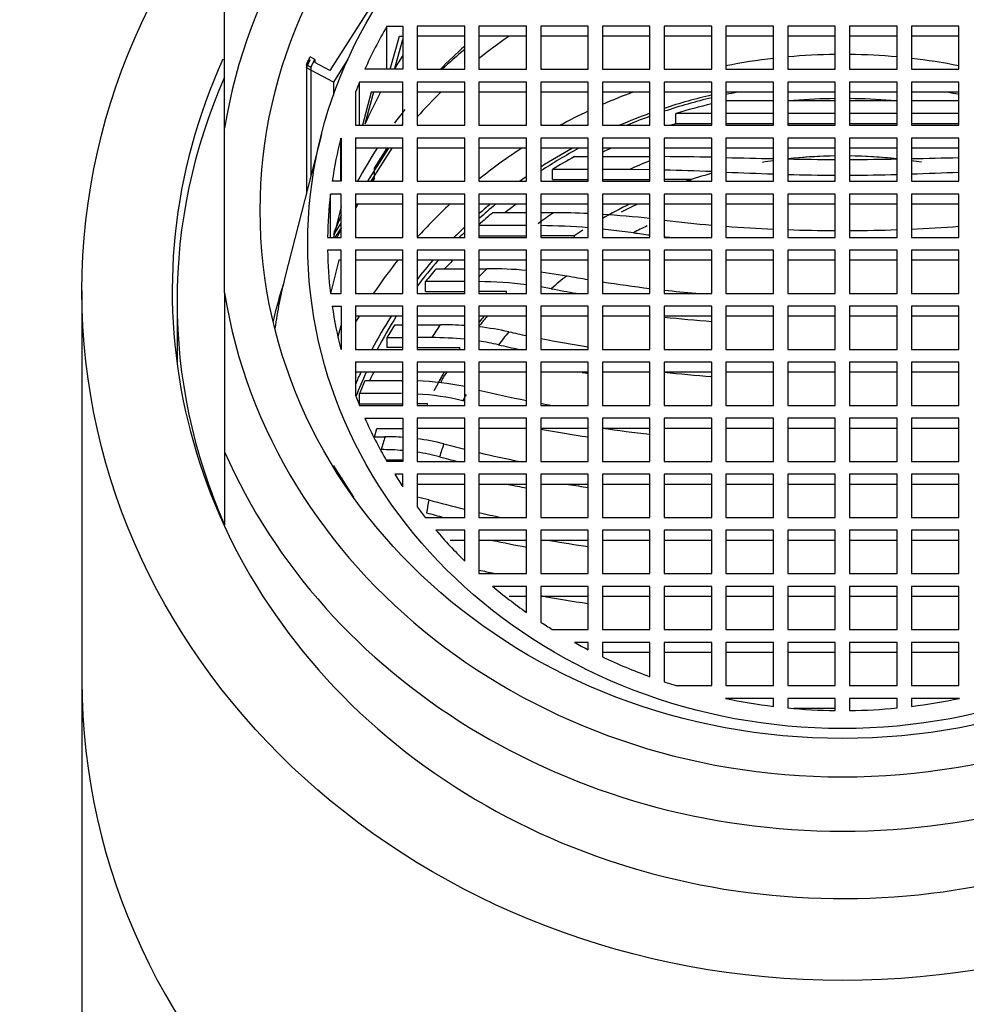
# Model space of a CAD drawing. Units: millimetres. Extents: x 0 to 1598, y 0 to 1632.
# Drawn here: x 785 to 805, y 1550 to 1571 of the extents above; entities that cross this region are included whole.
import ezdxf
from ezdxf import colors
from ezdxf.entities.mleader import LeaderData, LeaderLine
from ezdxf.math import Vec2, Vec3

# ---------------------------------------------------------------- set-up
doc = ezdxf.new("R2010")
doc.units = ezdxf.units.MM
doc.layers.add('DV2_Défaut', color=7, linetype='Continuous')
doc.layers.add('Défaut', color=7, linetype='Continuous')

# ---------------------------------------------------------------- blocks, each defined once
blk = doc.blocks.new('_DOT')
at = {"color": 0}
blk.add_line((0, 0), (-1, 0), dxfattribs=at)
at = {"color": 0, "const_width": 0.333}
blk.add_lwpolyline([(-0.1665, 0, 1), (0.1665, 0, 1)], format="xyb", close=True, dxfattribs=at)
blk = doc.blocks.new('SE1')
at = {"layer": 'DV2_Défaut', "color": 7, "linetype": 'Continuous'}
for p, q in [((792.79, 1571.723), (791.492, 1569.684)), ((789.274, 1568.465), (789.274, 1571.111)), ((792.69, 1569.707), (792.69, 1570.613)), ((792.69, 1570.613), (793.027, 1570.613)), ((793.027, 1570.613), (793.027, 1569.707)), ((794.327, 1570.613), (793.327, 1570.613)), ((793.327, 1570.613), (793.327, 1569.707)), ((794.327, 1569.707), (794.327, 1570.613)), ((795.627, 1570.613), (794.627, 1570.613)), ((794.627, 1570.613), (794.627, 1569.707)), ((795.627, 1569.707), (795.627, 1570.613)), ((796.927, 1570.613), (795.927, 1570.613)), ((795.927, 1570.613), (795.927, 1569.707)), ((796.927, 1569.707), (796.927, 1570.613)), ((798.224, 1570.613), (797.224, 1570.613)), ((797.224, 1570.613), (797.224, 1569.707)), ((798.224, 1569.707), (798.224, 1570.613)), ((799.524, 1570.613), (798.524, 1570.613)), ((798.524, 1570.613), (798.524, 1569.707)), ((799.524, 1569.707), (799.524, 1570.613)), ((800.824, 1570.613), (799.824, 1570.613)), ((799.824, 1570.613), (799.824, 1569.707)), ((800.824, 1569.707), (800.824, 1570.613)), ((802.124, 1570.613), (801.124, 1570.613)), ((801.124, 1570.613), (801.124, 1569.707)), ((802.124, 1569.707), (802.124, 1570.613)), ((803.424, 1570.613), (802.424, 1570.613)), ((802.424, 1570.613), (802.424, 1569.707)), ((803.424, 1569.707), (803.424, 1570.613)), ((804.724, 1570.613), (803.724, 1570.613)), ((803.724, 1570.613), (803.724, 1569.707)), ((804.724, 1569.707), (804.724, 1570.613)), ((792.759, 1569.707), (792.956, 1570.402)), ((792.854, 1569.733), (793.027, 1570.335)), ((792.956, 1570.402), (793.027, 1570.402)), ((794.327, 1570.402), (793.327, 1570.402)), ((795.627, 1570.402), (794.627, 1570.402)), ((796.927, 1570.402), (795.927, 1570.402)), ((798.224, 1570.402), (797.224, 1570.402)), ((799.524, 1570.402), (798.524, 1570.402)), ((800.824, 1570.402), (799.824, 1570.402)), ((802.124, 1570.402), (801.124, 1570.402)), ((803.424, 1570.402), (802.424, 1570.402)), ((804.724, 1570.402), (803.724, 1570.402)), ((791.172, 1569.915), (791.075, 1569.966)), ((791.172, 1569.915), (791.172, 1569.851)), ((791.87, 1569.916), (791.565, 1569.437)), ((791.093, 1569.747), (790.995, 1569.799)), ((790.995, 1569.799), (790.995, 1567.089)), ((791.565, 1569.437), (790.995, 1569.735)), ((790.995, 1569.735), (790.995, 1567.089)), ((791.093, 1569.747), (791.093, 1567.471)), ((791.492, 1569.684), (791.172, 1569.851)), ((793.027, 1569.707), (792.226, 1569.707)), ((793.327, 1569.707), (794.327, 1569.707)), ((794.627, 1569.707), (795.627, 1569.707)), ((795.927, 1569.707), (796.927, 1569.707)), ((797.224, 1569.707), (798.224, 1569.707)), ((798.524, 1569.707), (799.524, 1569.707)), ((799.824, 1569.707), (800.824, 1569.707)), ((801.124, 1569.707), (802.124, 1569.707)), ((802.424, 1569.707), (803.424, 1569.707)), ((803.724, 1569.707), (804.724, 1569.707)), ((791.565, 1569.437), (791.565, 1569.16)), ((792.111, 1568.529), (792.111, 1569.435)), ((793.027, 1569.435), (792.111, 1569.435)), ((793.027, 1568.529), (793.027, 1569.435)), ((794.327, 1569.435), (793.327, 1569.435)), ((793.327, 1569.435), (793.327, 1568.529)), ((794.327, 1568.529), (794.327, 1569.435)), ((795.627, 1569.435), (794.627, 1569.435)), ((794.627, 1569.435), (794.627, 1568.529)), ((795.627, 1568.529), (795.627, 1569.435)), ((796.927, 1569.435), (795.927, 1569.435)), ((795.927, 1569.435), (795.927, 1568.529)), ((796.927, 1568.529), (796.927, 1569.435)), ((798.224, 1569.435), (797.224, 1569.435)), ((797.224, 1569.435), (797.224, 1568.529)), ((798.224, 1568.529), (798.224, 1569.435)), ((799.524, 1569.435), (798.524, 1569.435)), ((798.524, 1569.435), (798.524, 1568.529)), ((799.524, 1568.529), (799.524, 1569.435)), ((800.824, 1569.435), (799.824, 1569.435)), ((799.824, 1569.435), (799.824, 1568.529)), ((800.824, 1568.529), (800.824, 1569.435)), ((802.124, 1569.435), (801.124, 1569.435)), ((801.124, 1569.435), (801.124, 1568.529)), ((802.124, 1568.529), (802.124, 1569.435)), ((803.424, 1569.435), (802.424, 1569.435)), ((802.424, 1569.435), (802.424, 1568.529)), ((803.424, 1568.529), (803.424, 1569.435)), ((804.724, 1569.435), (803.724, 1569.435)), ((803.724, 1569.435), (803.724, 1568.529)), ((804.724, 1568.529), (804.724, 1569.435)), ((792.027, 1569.222), (792.027, 1568.529)), ((792.361, 1569.224), (792.176, 1568.529)), ((792.406, 1569.224), (792.226, 1568.555)), ((793.027, 1569.224), (792.361, 1569.224)), ((794.327, 1569.224), (793.327, 1569.224)), ((795.627, 1569.224), (794.627, 1569.224)), ((796.927, 1569.224), (795.927, 1569.224)), ((798.224, 1569.224), (797.224, 1569.224)), ((799.524, 1569.224), (798.524, 1569.224)), ((800.824, 1569.224), (799.824, 1569.224)), ((799.824, 1569.047), (800.824, 1569.047)), ((802.124, 1569.224), (801.124, 1569.224)), ((801.124, 1569.047), (802.124, 1569.047)), ((803.424, 1569.224), (802.424, 1569.224)), ((802.424, 1569.047), (803.424, 1569.047)), ((804.724, 1569.224), (803.724, 1569.224)), ((803.724, 1569.047), (804.724, 1569.047)), ((799.524, 1568.775), (798.772, 1568.775)), ((798.772, 1568.564), (798.772, 1568.775)), ((800.824, 1568.775), (799.824, 1568.775)), ((802.124, 1568.775), (801.124, 1568.775)), ((803.424, 1568.775), (802.424, 1568.775)), ((804.724, 1568.775), (803.724, 1568.775)), ((789.274, 1565.004), (789.274, 1568.465)), ((792.027, 1568.529), (793.027, 1568.529)), ((793.006, 1568.529), (793.027, 1568.562)), ((793.327, 1568.529), (794.327, 1568.529)), ((794.627, 1568.529), (795.627, 1568.529)), ((795.927, 1568.529), (796.927, 1568.529)), ((797.224, 1568.529), (798.224, 1568.529)), ((798.524, 1568.529), (799.524, 1568.529)), ((798.772, 1568.564), (799.524, 1568.564)), ((799.824, 1568.564), (800.824, 1568.564)), ((799.824, 1568.529), (800.824, 1568.529)), ((801.124, 1568.564), (802.124, 1568.564)), ((801.124, 1568.529), (802.124, 1568.529)), ((802.424, 1568.564), (803.424, 1568.564)), ((802.424, 1568.529), (803.424, 1568.529)), ((803.724, 1568.564), (804.724, 1568.564)), ((803.724, 1568.529), (804.724, 1568.529)), ((791.314, 1568.338), (790.545, 1565.33)), ((791.722, 1567.351), (791.722, 1568.257)), ((791.722, 1568.257), (791.727, 1568.257)), ((791.727, 1568.257), (791.727, 1567.351)), ((793.027, 1568.257), (792.027, 1568.257)), ((792.027, 1568.257), (792.027, 1567.351)), ((793.027, 1567.351), (793.027, 1568.257)), ((793.327, 1568.257), (793.327, 1567.351)), ((794.327, 1568.257), (793.327, 1568.257)), ((794.327, 1567.351), (794.327, 1568.257)), ((794.627, 1568.257), (794.627, 1567.351)), ((795.627, 1568.257), (794.627, 1568.257)), ((795.627, 1567.351), (795.627, 1568.257)), ((795.927, 1568.257), (795.927, 1567.351)), ((796.927, 1568.257), (795.927, 1568.257)), ((796.927, 1567.351), (796.927, 1568.257)), ((797.224, 1568.257), (797.224, 1567.351)), ((798.224, 1568.257), (797.224, 1568.257)), ((798.224, 1567.351), (798.224, 1568.257)), ((798.524, 1568.257), (798.524, 1567.351)), ((799.524, 1568.257), (798.524, 1568.257)), ((799.524, 1567.351), (799.524, 1568.257)), ((799.824, 1568.257), (799.824, 1567.351)), ((800.824, 1568.257), (799.824, 1568.257)), ((800.824, 1567.351), (800.824, 1568.257)), ((801.124, 1568.257), (801.124, 1567.351)), ((802.124, 1568.257), (801.124, 1568.257)), ((802.124, 1567.351), (802.124, 1568.257)), ((803.424, 1568.257), (802.424, 1568.257)), ((802.424, 1568.257), (802.424, 1567.351)), ((803.424, 1567.351), (803.424, 1568.257)), ((804.724, 1568.257), (803.724, 1568.257)), ((803.724, 1568.257), (803.724, 1567.351)), ((804.724, 1567.351), (804.724, 1568.257)), ((793.027, 1568.046), (792.027, 1568.046)), ((792.289, 1567.351), (792.732, 1568.046)), ((792.792, 1568.046), (792.349, 1567.351)), ((792.432, 1567.628), (792.698, 1568.046)), ((794.327, 1568.046), (793.327, 1568.046)), ((795.627, 1568.046), (794.627, 1568.046)), ((796.927, 1568.046), (795.927, 1568.046)), ((798.224, 1568.046), (797.224, 1568.046)), ((799.524, 1568.046), (798.524, 1568.046)), ((800.824, 1568.046), (799.824, 1568.046)), ((802.124, 1568.046), (801.124, 1568.046)), ((803.424, 1568.046), (802.424, 1568.046)), ((804.724, 1568.046), (803.724, 1568.046)), ((796.638, 1567.869), (796.927, 1567.869)), ((797.224, 1567.869), (798.224, 1567.869)), ((792.432, 1567.417), (792.432, 1567.628)), ((796.927, 1567.597), (796.173, 1567.597)), ((796.173, 1567.386), (796.173, 1567.597)), ((797.792, 1567.597), (797.224, 1567.597)), ((798.224, 1567.593), (797.792, 1567.597)), ((792.432, 1567.417), (792.39, 1567.351)), ((796.173, 1567.386), (796.927, 1567.386)), ((797.224, 1567.386), (798.224, 1567.386)), ((799.087, 1567.386), (798.524, 1567.386)), ((799.087, 1567.352), (799.087, 1567.386)), ((791.727, 1567.351), (791.538, 1567.351)), ((792.027, 1567.351), (793.027, 1567.351)), ((793.327, 1567.351), (794.327, 1567.351)), ((794.627, 1567.351), (795.627, 1567.351)), ((795.927, 1567.351), (796.927, 1567.351)), ((797.224, 1567.351), (798.224, 1567.351)), ((798.524, 1567.351), (799.524, 1567.351)), ((799.824, 1567.351), (800.824, 1567.351)), ((801.124, 1567.351), (802.124, 1567.351)), ((802.424, 1567.351), (803.424, 1567.351)), ((803.724, 1567.351), (804.724, 1567.351)), ((791.502, 1566.172), (791.502, 1567.079)), ((791.727, 1567.079), (791.502, 1567.079)), ((791.727, 1566.172), (791.727, 1567.079)), ((793.027, 1567.079), (792.027, 1567.079)), ((792.027, 1567.079), (792.027, 1566.172)), ((793.027, 1566.172), (793.027, 1567.079)), ((794.327, 1567.079), (793.327, 1567.079)), ((793.327, 1567.079), (793.327, 1566.172)), ((794.327, 1566.172), (794.327, 1567.079)), ((795.627, 1567.079), (794.627, 1567.079)), ((794.627, 1567.079), (794.627, 1566.172)), ((795.627, 1566.172), (795.627, 1567.079)), ((796.927, 1567.079), (795.927, 1567.079)), ((795.927, 1567.079), (795.927, 1566.172)), ((796.927, 1566.172), (796.927, 1567.079)), ((798.224, 1567.079), (797.224, 1567.079)), ((797.224, 1567.079), (797.224, 1566.172)), ((798.224, 1566.172), (798.224, 1567.079)), ((799.524, 1567.079), (798.524, 1567.079)), ((798.524, 1567.079), (798.524, 1566.172)), ((799.524, 1566.172), (799.524, 1567.079)), ((800.824, 1567.079), (799.824, 1567.079)), ((799.824, 1567.079), (799.824, 1566.172)), ((800.824, 1566.172), (800.824, 1567.079)), ((802.124, 1567.079), (801.124, 1567.079)), ((801.124, 1567.079), (801.124, 1566.172)), ((802.124, 1566.172), (802.124, 1567.079)), ((803.424, 1567.079), (802.424, 1567.079)), ((802.424, 1567.079), (802.424, 1566.172)), ((803.424, 1566.172), (803.424, 1567.079)), ((804.724, 1567.079), (803.724, 1567.079)), ((803.724, 1567.079), (803.724, 1566.172)), ((804.724, 1566.172), (804.724, 1567.079)), ((791.727, 1566.824), (791.564, 1566.172)), ((792.082, 1566.867), (792.027, 1566.781)), ((793.027, 1566.867), (792.027, 1566.867)), ((792.041, 1566.867), (792.027, 1566.845)), ((794.327, 1566.867), (793.327, 1566.867)), ((795.627, 1566.867), (794.627, 1566.867)), ((796.927, 1566.867), (795.927, 1566.867)), ((798.224, 1566.867), (797.224, 1566.867)), ((799.524, 1566.867), (798.524, 1566.867)), ((800.824, 1566.867), (799.824, 1566.867)), ((802.124, 1566.867), (801.124, 1566.867)), ((803.424, 1566.867), (802.424, 1566.867)), ((804.724, 1566.867), (803.724, 1566.867)), ((794.917, 1566.691), (795.627, 1566.691)), ((795.927, 1566.691), (796.192, 1566.691)), ((791.58, 1566.238), (791.727, 1566.469)), ((791.727, 1566.374), (791.598, 1566.172)), ((795.627, 1566.419), (794.627, 1566.419)), ((797.876, 1566.269), (797.224, 1566.346)), ((791.442, 1566.172), (791.727, 1566.172)), ((792.027, 1566.172), (793.027, 1566.172)), ((793.327, 1566.172), (794.327, 1566.172)), ((794.627, 1566.207), (795.627, 1566.207)), ((794.627, 1566.172), (795.627, 1566.172)), ((796.64, 1566.207), (795.927, 1566.207)), ((795.927, 1566.172), (796.927, 1566.172)), ((796.64, 1566.173), (796.64, 1566.207)), ((797.224, 1566.172), (798.224, 1566.172)), ((798.524, 1566.172), (799.524, 1566.172)), ((799.824, 1566.172), (800.824, 1566.172)), ((801.124, 1566.172), (802.124, 1566.172)), ((802.424, 1566.172), (803.424, 1566.172)), ((803.724, 1566.172), (804.724, 1566.172)), ((791.727, 1565.901), (791.442, 1565.901)), ((791.727, 1564.994), (791.727, 1565.901)), ((793.027, 1565.901), (792.027, 1565.901)), ((792.027, 1565.901), (792.027, 1564.994)), ((793.027, 1564.994), (793.027, 1565.901)), ((794.327, 1565.901), (793.327, 1565.901)), ((793.327, 1565.901), (793.327, 1564.994)), ((794.327, 1564.994), (794.327, 1565.901)), ((795.627, 1565.901), (794.627, 1565.901)), ((794.627, 1565.901), (794.627, 1564.994)), ((795.627, 1564.994), (795.627, 1565.901)), ((796.927, 1565.901), (795.927, 1565.901)), ((795.927, 1565.901), (795.927, 1564.994)), ((796.927, 1564.994), (796.927, 1565.901)), ((798.224, 1565.901), (797.224, 1565.901)), ((797.224, 1565.901), (797.224, 1564.994)), ((798.224, 1564.994), (798.224, 1565.901)), ((799.524, 1565.901), (798.524, 1565.901)), ((798.524, 1565.901), (798.524, 1564.994)), ((799.524, 1564.994), (799.524, 1565.901)), ((800.824, 1565.901), (799.824, 1565.901)), ((799.824, 1565.901), (799.824, 1564.994)), ((800.824, 1564.994), (800.824, 1565.901)), ((802.124, 1565.901), (801.124, 1565.901)), ((801.124, 1565.901), (801.124, 1564.994)), ((802.124, 1564.994), (802.124, 1565.901)), ((802.424, 1565.901), (802.424, 1564.994)), ((803.424, 1565.901), (802.424, 1565.901)), ((803.424, 1564.994), (803.424, 1565.901)), ((803.724, 1565.901), (803.724, 1564.994)), ((804.724, 1565.901), (803.724, 1565.901)), ((804.724, 1564.994), (804.724, 1565.901)), ((791.676, 1565.689), (791.503, 1564.994)), ((791.727, 1565.689), (791.676, 1565.689)), ((793.027, 1565.689), (792.027, 1565.689)), ((794.327, 1565.689), (793.327, 1565.689)), ((793.725, 1565.513), (794.327, 1565.513)), ((795.627, 1565.689), (794.627, 1565.689)), ((794.627, 1565.513), (794.794, 1565.513)), ((796.927, 1565.689), (795.927, 1565.689)), ((798.224, 1565.689), (797.224, 1565.689)), ((799.524, 1565.689), (798.524, 1565.689)), ((800.824, 1565.689), (799.824, 1565.689)), ((802.124, 1565.689), (801.124, 1565.689)), ((803.424, 1565.689), (802.424, 1565.689)), ((804.724, 1565.689), (803.724, 1565.689)), ((795.927, 1565.445), (796.474, 1565.363)), ((794.327, 1565.241), (793.5, 1565.241)), ((793.5, 1565.03), (793.5, 1565.241)), ((796.147, 1565.091), (795.927, 1565.13)), ((786.274, 1565.044), (786.274, 1556.853)), ((789.274, 1565.004), (789.274, 1561.661)), ((791.502, 1564.994), (791.727, 1564.994)), ((792.027, 1564.994), (793.027, 1564.994)), ((793.327, 1564.994), (794.327, 1564.994)), ((793.5, 1565.03), (794.327, 1565.03)), ((795.208, 1565.03), (794.627, 1565.03)), ((794.627, 1564.994), (795.627, 1564.994)), ((795.208, 1564.996), (795.208, 1565.03)), ((795.927, 1564.994), (796.927, 1564.994)), ((797.224, 1564.994), (798.224, 1564.994)), ((798.524, 1564.994), (799.524, 1564.994)), ((799.824, 1564.994), (800.824, 1564.994)), ((801.124, 1564.994), (802.124, 1564.994)), ((802.424, 1564.994), (803.424, 1564.994)), ((803.724, 1564.994), (804.724, 1564.994)), ((788.274, 1564.833), (788.274, 1563.525)), ((791.538, 1564.722), (791.727, 1564.722)), ((791.727, 1564.722), (791.727, 1563.816)), ((793.027, 1564.722), (792.027, 1564.722)), ((792.027, 1564.722), (792.027, 1563.816)), ((793.027, 1563.816), (793.027, 1564.722)), ((794.327, 1564.722), (793.327, 1564.722)), ((793.327, 1564.722), (793.327, 1563.816)), ((794.327, 1563.816), (794.327, 1564.722)), ((795.627, 1564.722), (794.627, 1564.722)), ((794.627, 1564.722), (794.627, 1563.816)), ((795.627, 1563.816), (795.627, 1564.722)), ((796.927, 1564.722), (795.927, 1564.722)), ((795.927, 1564.722), (795.927, 1563.816)), ((796.927, 1563.816), (796.927, 1564.722)), ((798.224, 1564.722), (797.224, 1564.722)), ((797.224, 1564.722), (797.224, 1563.816)), ((798.224, 1563.816), (798.224, 1564.722)), ((799.524, 1564.722), (798.524, 1564.722)), ((798.524, 1564.722), (798.524, 1563.816)), ((799.524, 1563.816), (799.524, 1564.722)), ((800.824, 1564.722), (799.824, 1564.722)), ((799.824, 1564.722), (799.824, 1563.816)), ((800.824, 1563.816), (800.824, 1564.722)), ((802.124, 1564.722), (801.124, 1564.722)), ((801.124, 1564.722), (801.124, 1563.816)), ((802.124, 1563.816), (802.124, 1564.722)), ((803.424, 1564.722), (802.424, 1564.722)), ((802.424, 1564.722), (802.424, 1563.816)), ((803.424, 1563.816), (803.424, 1564.722)), ((804.724, 1564.722), (803.724, 1564.722)), ((803.724, 1564.722), (803.724, 1563.816)), ((804.724, 1563.816), (804.724, 1564.722)), ((793.027, 1564.511), (792.027, 1564.511)), ((794.327, 1564.511), (793.327, 1564.511)), ((795.627, 1564.511), (794.627, 1564.511)), ((796.927, 1564.511), (795.927, 1564.511)), ((798.224, 1564.511), (797.224, 1564.511)), ((799.524, 1564.511), (798.524, 1564.511)), ((800.824, 1564.511), (799.824, 1564.511)), ((802.124, 1564.511), (801.124, 1564.511)), ((803.424, 1564.511), (802.424, 1564.511)), ((804.724, 1564.511), (803.724, 1564.511)), ((791.667, 1564.084), (791.727, 1564.32)), ((792.857, 1564.335), (793.027, 1564.335)), ((793.327, 1564.335), (793.815, 1564.335)), ((792.692, 1564.063), (793.027, 1564.063)), ((792.692, 1564.063), (792.692, 1563.852)), ((793.632, 1564.063), (793.327, 1564.063)), ((791.727, 1563.816), (791.722, 1563.816)), ((792.027, 1563.816), (793.027, 1563.816)), ((793.027, 1563.852), (792.692, 1563.852)), ((793.327, 1563.852), (794.227, 1563.852)), ((793.327, 1563.816), (794.327, 1563.816)), ((794.227, 1563.818), (794.227, 1563.852)), ((794.627, 1563.816), (795.627, 1563.816)), ((795.927, 1563.816), (796.927, 1563.816)), ((797.224, 1563.816), (798.224, 1563.816)), ((798.524, 1563.816), (799.524, 1563.816)), ((799.824, 1563.816), (800.824, 1563.816)), ((801.124, 1563.816), (802.124, 1563.816)), ((802.424, 1563.816), (803.424, 1563.816)), ((803.724, 1563.816), (804.724, 1563.816)), ((793.027, 1563.544), (792.027, 1563.544)), ((792.027, 1563.544), (792.027, 1562.851)), ((793.027, 1562.638), (793.027, 1563.544)), ((793.327, 1563.544), (793.327, 1562.638)), ((794.327, 1563.544), (793.327, 1563.544)), ((794.327, 1562.638), (794.327, 1563.544)), ((795.627, 1563.544), (794.627, 1563.544)), ((794.627, 1563.544), (794.627, 1562.638)), ((795.627, 1562.638), (795.627, 1563.544)), ((796.927, 1563.544), (795.927, 1563.544)), ((795.927, 1563.544), (795.927, 1562.638)), ((796.927, 1562.638), (796.927, 1563.544)), ((798.224, 1563.544), (797.224, 1563.544)), ((797.224, 1563.544), (797.224, 1562.638)), ((798.224, 1562.638), (798.224, 1563.544)), ((799.524, 1563.544), (798.524, 1563.544)), ((798.524, 1563.544), (798.524, 1562.638)), ((799.524, 1562.638), (799.524, 1563.544)), ((799.824, 1563.544), (799.824, 1562.638)), ((800.824, 1563.544), (799.824, 1563.544)), ((800.824, 1562.638), (800.824, 1563.544)), ((801.124, 1563.544), (801.124, 1562.638)), ((802.124, 1563.544), (801.124, 1563.544)), ((802.124, 1562.638), (802.124, 1563.544)), ((803.424, 1563.544), (802.424, 1563.544)), ((802.424, 1563.544), (802.424, 1562.638)), ((803.424, 1562.638), (803.424, 1563.544)), ((804.724, 1563.544), (803.724, 1563.544)), ((803.724, 1563.544), (803.724, 1562.638)), ((804.724, 1562.638), (804.724, 1563.544)), ((792.038, 1563.333), (792.027, 1563.289)), ((793.027, 1563.333), (792.038, 1563.333)), ((794.327, 1563.333), (793.327, 1563.333)), ((795.627, 1563.333), (794.627, 1563.333)), ((796.927, 1563.333), (795.927, 1563.333)), ((798.224, 1563.333), (797.224, 1563.333)), ((799.524, 1563.333), (798.524, 1563.333)), ((800.824, 1563.333), (799.824, 1563.333)), ((802.124, 1563.333), (801.124, 1563.333)), ((803.424, 1563.333), (802.424, 1563.333)), ((804.724, 1563.333), (803.724, 1563.333)), ((793.027, 1563.157), (792.229, 1563.157)), ((792.994, 1562.885), (792.113, 1562.885)), ((792.113, 1562.673), (792.113, 1562.885)), ((792.111, 1562.638), (793.027, 1562.638)), ((792.113, 1562.673), (793.027, 1562.673)), ((793.545, 1562.673), (793.327, 1562.673)), ((793.327, 1562.638), (794.327, 1562.638)), ((793.545, 1562.639), (793.545, 1562.673)), ((794.327, 1562.724), (794.287, 1562.734)), ((794.627, 1562.638), (795.627, 1562.638)), ((795.927, 1562.638), (796.927, 1562.638)), ((797.224, 1562.638), (798.224, 1562.638)), ((798.524, 1562.638), (799.524, 1562.638)), ((799.824, 1562.638), (800.824, 1562.638)), ((801.124, 1562.638), (802.124, 1562.638)), ((802.424, 1562.638), (803.424, 1562.638)), ((803.724, 1562.638), (804.724, 1562.638)), ((792.226, 1562.366), (793.027, 1562.366)), ((793.027, 1562.366), (793.027, 1561.46)), ((794.327, 1562.366), (793.327, 1562.366)), ((793.327, 1562.366), (793.327, 1561.46)), ((794.327, 1561.46), (794.327, 1562.366)), ((795.627, 1562.366), (794.627, 1562.366)), ((794.627, 1562.366), (794.627, 1561.46)), ((795.627, 1561.46), (795.627, 1562.366)), ((796.927, 1562.366), (795.927, 1562.366)), ((795.927, 1562.366), (795.927, 1561.46)), ((796.927, 1561.46), (796.927, 1562.366)), ((798.224, 1562.366), (797.224, 1562.366)), ((797.224, 1562.366), (797.224, 1561.46)), ((798.224, 1561.46), (798.224, 1562.366)), ((798.524, 1562.366), (798.524, 1561.46)), ((799.524, 1562.366), (798.524, 1562.366)), ((799.524, 1561.46), (799.524, 1562.366)), ((799.824, 1562.366), (799.824, 1561.46)), ((800.824, 1562.366), (799.824, 1562.366)), ((800.824, 1561.46), (800.824, 1562.366)), ((801.124, 1562.366), (801.124, 1561.46)), ((802.124, 1562.366), (801.124, 1562.366)), ((802.124, 1561.46), (802.124, 1562.366)), ((803.424, 1562.366), (802.424, 1562.366)), ((802.424, 1562.366), (802.424, 1561.46)), ((803.424, 1561.46), (803.424, 1562.366)), ((804.724, 1562.366), (803.724, 1562.366)), ((803.724, 1562.366), (803.724, 1561.46)), ((804.724, 1561.46), (804.724, 1562.366)), ((792.43, 1561.969), (792.48, 1562.155)), ((792.48, 1562.155), (793.027, 1562.155)), ((794.327, 1562.155), (793.327, 1562.155)), ((795.627, 1562.155), (794.627, 1562.155)), ((796.927, 1562.155), (795.927, 1562.155)), ((798.224, 1562.155), (797.224, 1562.155)), ((799.524, 1562.155), (798.524, 1562.155)), ((800.824, 1562.155), (799.824, 1562.155)), ((802.124, 1562.155), (801.124, 1562.155)), ((803.424, 1562.155), (802.424, 1562.155)), ((804.724, 1562.155), (803.724, 1562.155)), ((792.432, 1561.978), (792.65, 1561.978)), ((789.274, 1561.661), (789.274, 1560.123)), ((792.57, 1561.706), (792.551, 1561.706)), ((791.553, 1561.363), (791.565, 1561.369)), ((791.565, 1561.369), (791.984, 1560.71)), ((792.669, 1561.495), (793.027, 1561.495)), ((793.027, 1561.46), (792.69, 1561.46)), ((793.327, 1561.46), (794.327, 1561.46)), ((794.627, 1561.46), (795.627, 1561.46)), ((795.927, 1561.46), (796.927, 1561.46)), ((797.224, 1561.46), (798.224, 1561.46)), ((798.524, 1561.46), (799.524, 1561.46)), ((799.824, 1561.46), (800.824, 1561.46)), ((801.124, 1561.46), (802.124, 1561.46)), ((802.424, 1561.46), (803.424, 1561.46)), ((803.724, 1561.46), (804.724, 1561.46)), ((793.027, 1561.188), (792.854, 1561.188)), ((793.027, 1560.922), (793.027, 1561.188)), ((794.327, 1561.188), (793.327, 1561.188)), ((793.327, 1561.188), (793.327, 1560.501)), ((794.327, 1560.281), (794.327, 1561.188)), ((794.627, 1561.188), (794.627, 1560.281)), ((795.627, 1561.188), (794.627, 1561.188)), ((795.627, 1560.281), (795.627, 1561.188)), ((796.927, 1561.188), (795.927, 1561.188)), ((795.927, 1561.188), (795.927, 1560.281)), ((796.927, 1560.281), (796.927, 1561.188)), ((798.224, 1561.188), (797.224, 1561.188)), ((797.224, 1561.188), (797.224, 1560.281)), ((798.224, 1560.281), (798.224, 1561.188)), ((799.524, 1561.188), (798.524, 1561.188)), ((798.524, 1561.188), (798.524, 1560.281)), ((799.524, 1560.281), (799.524, 1561.188)), ((799.824, 1561.188), (799.824, 1560.281)), ((800.824, 1561.188), (799.824, 1561.188)), ((800.824, 1560.281), (800.824, 1561.188)), ((801.124, 1561.188), (801.124, 1560.281)), ((802.124, 1561.188), (801.124, 1561.188)), ((802.124, 1560.281), (802.124, 1561.188)), ((803.424, 1561.188), (802.424, 1561.188)), ((802.424, 1561.188), (802.424, 1560.281)), ((803.424, 1560.281), (803.424, 1561.188)), ((804.724, 1561.188), (803.724, 1561.188)), ((803.724, 1561.188), (803.724, 1560.281)), ((804.724, 1560.281), (804.724, 1561.188)), ((794.327, 1560.976), (793.327, 1560.976)), ((795.627, 1560.976), (794.627, 1560.976)), ((796.927, 1560.976), (795.927, 1560.976)), ((798.224, 1560.976), (797.224, 1560.976)), ((799.524, 1560.976), (798.524, 1560.976)), ((800.824, 1560.976), (799.824, 1560.976)), ((802.124, 1560.976), (801.124, 1560.976)), ((803.424, 1560.976), (802.424, 1560.976)), ((804.724, 1560.976), (803.724, 1560.976)), ((793.497, 1560.281), (794.327, 1560.281)), ((794.627, 1560.281), (795.627, 1560.281)), ((795.927, 1560.281), (796.927, 1560.281)), ((797.224, 1560.281), (798.224, 1560.281)), ((798.524, 1560.281), (799.524, 1560.281)), ((799.824, 1560.281), (800.824, 1560.281)), ((801.124, 1560.281), (802.124, 1560.281)), ((802.424, 1560.281), (803.424, 1560.281)), ((803.724, 1560.281), (804.724, 1560.281)), ((794.327, 1560.01), (793.722, 1560.01)), ((794.327, 1559.364), (794.327, 1560.01)), ((795.627, 1560.01), (794.627, 1560.01)), ((794.627, 1560.01), (794.627, 1559.104)), ((795.627, 1559.104), (795.627, 1560.01)), ((796.927, 1560.01), (795.927, 1560.01)), ((795.927, 1560.01), (795.927, 1559.104)), ((796.927, 1559.104), (796.927, 1560.01)), ((798.224, 1560.01), (797.224, 1560.01)), ((797.224, 1560.01), (797.224, 1559.104)), ((798.224, 1559.104), (798.224, 1560.01)), ((798.524, 1560.01), (798.524, 1559.104)), ((799.524, 1560.01), (798.524, 1560.01)), ((799.524, 1559.104), (799.524, 1560.01)), ((799.824, 1560.01), (799.824, 1559.104)), ((800.824, 1560.01), (799.824, 1560.01)), ((800.824, 1559.104), (800.824, 1560.01)), ((801.124, 1560.01), (801.124, 1559.104)), ((802.124, 1560.01), (801.124, 1560.01)), ((802.124, 1559.104), (802.124, 1560.01)), ((803.424, 1560.01), (802.424, 1560.01)), ((802.424, 1560.01), (802.424, 1559.104)), ((803.424, 1559.104), (803.424, 1560.01)), ((804.724, 1560.01), (803.724, 1560.01)), ((803.724, 1560.01), (803.724, 1559.104)), ((804.724, 1559.104), (804.724, 1560.01)), ((794.327, 1559.798), (794.021, 1559.798)), ((795.627, 1559.798), (794.627, 1559.798)), ((796.927, 1559.798), (795.927, 1559.798)), ((798.224, 1559.798), (797.224, 1559.798)), ((799.524, 1559.798), (798.524, 1559.798)), ((800.824, 1559.798), (799.824, 1559.798)), ((802.124, 1559.798), (801.124, 1559.798)), ((803.424, 1559.798), (802.424, 1559.798)), ((804.724, 1559.798), (803.724, 1559.798)), ((794.627, 1559.104), (795.627, 1559.104)), ((795.927, 1559.104), (796.927, 1559.104)), ((797.224, 1559.104), (798.224, 1559.104)), ((798.524, 1559.104), (799.524, 1559.104)), ((799.824, 1559.104), (800.824, 1559.104)), ((801.124, 1559.104), (802.124, 1559.104)), ((802.424, 1559.104), (803.424, 1559.104)), ((803.724, 1559.104), (804.724, 1559.104)), ((795.627, 1558.832), (794.914, 1558.832)), ((795.627, 1558.284), (795.627, 1558.832)), ((796.927, 1558.832), (795.927, 1558.832)), ((795.927, 1558.832), (795.927, 1558.08)), ((796.927, 1557.926), (796.927, 1558.832)), ((797.224, 1558.832), (797.224, 1557.926)), ((798.224, 1558.832), (797.224, 1558.832)), ((798.224, 1557.926), (798.224, 1558.832)), ((799.524, 1558.832), (798.524, 1558.832)), ((798.524, 1558.832), (798.524, 1557.926)), ((799.524, 1557.926), (799.524, 1558.832)), ((799.824, 1558.832), (799.824, 1557.926)), ((800.824, 1558.832), (799.824, 1558.832)), ((800.824, 1557.926), (800.824, 1558.832)), ((801.124, 1558.832), (801.124, 1557.926)), ((802.124, 1558.832), (801.124, 1558.832)), ((802.124, 1557.926), (802.124, 1558.832)), ((803.424, 1558.832), (802.424, 1558.832)), ((802.424, 1558.832), (802.424, 1557.926)), ((803.424, 1557.926), (803.424, 1558.832)), ((804.724, 1558.832), (803.724, 1558.832)), ((803.724, 1558.832), (803.724, 1557.926)), ((804.724, 1557.926), (804.724, 1558.832)), ((795.627, 1558.621), (795.264, 1558.621)), ((796.927, 1558.621), (795.927, 1558.621)), ((798.224, 1558.621), (797.224, 1558.621)), ((799.524, 1558.621), (798.524, 1558.621)), ((800.824, 1558.621), (799.824, 1558.621)), ((802.124, 1558.621), (801.124, 1558.621)), ((803.424, 1558.621), (802.424, 1558.621)), ((804.724, 1558.621), (803.724, 1558.621)), ((796.17, 1557.926), (796.927, 1557.926)), ((797.224, 1557.926), (798.224, 1557.926)), ((798.524, 1557.926), (799.524, 1557.926)), ((799.824, 1557.926), (800.824, 1557.926)), ((801.124, 1557.926), (802.124, 1557.926)), ((802.424, 1557.926), (803.424, 1557.926)), ((803.724, 1557.926), (804.724, 1557.926)), ((796.927, 1557.654), (796.634, 1557.654)), ((796.927, 1557.498), (796.927, 1557.654)), ((798.224, 1557.654), (797.224, 1557.654)), ((797.224, 1557.654), (797.224, 1557.35)), ((798.224, 1556.93), (798.224, 1557.654)), ((799.524, 1557.654), (798.524, 1557.654)), ((798.524, 1557.654), (798.524, 1556.825)), ((799.524, 1556.747), (799.524, 1557.654)), ((799.824, 1557.654), (799.824, 1556.747)), ((800.824, 1557.654), (799.824, 1557.654)), ((800.824, 1556.747), (800.824, 1557.654)), ((801.124, 1557.654), (801.124, 1556.747)), ((802.124, 1557.654), (801.124, 1557.654)), ((802.124, 1556.747), (802.124, 1557.654)), ((803.424, 1557.654), (802.424, 1557.654)), ((802.424, 1557.654), (802.424, 1556.747)), ((803.424, 1556.747), (803.424, 1557.654)), ((804.724, 1557.654), (803.724, 1557.654)), ((803.724, 1557.654), (803.724, 1556.747)), ((804.724, 1556.747), (804.724, 1557.654)), ((798.224, 1557.442), (797.224, 1557.442)), ((799.524, 1557.442), (798.524, 1557.442)), ((800.824, 1557.442), (799.824, 1557.442)), ((802.124, 1557.442), (801.124, 1557.442)), ((803.424, 1557.442), (802.424, 1557.442)), ((804.724, 1557.442), (803.724, 1557.442)), ((786.274, 1556.853), (786.274, 1534.195)), ((798.766, 1556.747), (799.524, 1556.747)), ((799.824, 1556.747), (800.824, 1556.747)), ((801.124, 1556.747), (802.124, 1556.747)), ((802.424, 1556.747), (803.424, 1556.747)), ((803.724, 1556.747), (804.724, 1556.747)), ((800.824, 1556.476), (799.811, 1556.476)), ((800.824, 1556.307), (800.824, 1556.476)), ((802.124, 1556.476), (801.124, 1556.476)), ((801.124, 1556.476), (801.124, 1556.274)), ((802.124, 1556.219), (802.124, 1556.476)), ((803.424, 1556.476), (802.424, 1556.476)), ((802.424, 1556.476), (802.424, 1556.219)), ((803.424, 1556.274), (803.424, 1556.476)), ((804.737, 1556.476), (803.724, 1556.476)), ((803.724, 1556.476), (803.724, 1556.307)), ((802.124, 1556.264), (801.252, 1556.264))]:
    blk.add_line(p, q, dxfattribs=at)
for centre, radius, start, end in [((798.328, 1512.961), 54.908, 88.752, 89.7955), ((811.191, 2046.004), 478.289, 268.63818, 268.758), ((802.319, 1633.751), 65.941, 268.96141, 269.83036), ((802.229, 1633.764), 65.954, 270.16972, 271.0385), ((795.624, 1946.238), 378.497, 271.2262, 271.37762), ((796.925, 1503.476), 64.131, 87.67706, 88.57096), ((805.153, 1694.883), 127.451, 267.60384, 268.05372), ((802.307, 1608.972), 41.493, 268.3656, 269.7467), ((802.236, 1609.259), 41.78, 270.258, 271.6296), ((799.075, 1703.323), 135.897, 271.96026, 272.38218), ((796.179, 1551.302), 15.388, 87.2133, 89.9494), ((795.837, 1545.526), 21.175, 83.527, 86.2439), ((795.787, 1552.334), 14.085, 85.3584, 89.4313), ((794.787, 1555.922), 9.591, 84.978, 89.9627), ((794.535, 1556.425), 8.816, 82.8859, 89.4029), ((793.814, 1557.097), 7.238, 85.934, 89.9909), ((793.937, 1558.152), 6.176, 77.6537, 83.5828), ((793.633, 1557.199), 6.864, 84.1971, 90.004), ((793.802, 1558.46), 5.591, 77.2239, 81.5138), ((793.158, 1557.588), 5.568, 77.883, 88.2636), ((793.061, 1557.717), 5.165, 76.2667, 87.0434), ((792.65, 1556.482), 5.496, 86.0711, 90.0011), ((792.788, 1557.601), 4.368, 75.3889, 82.9105), ((792.57, 1556.334), 5.373, 85.1248, 90.0085), ((792.722, 1557.487), 4.209, 75.2058, 81.7429), ((792.583, 1557.038), 3.744, 74.7096, 78.5369)]:
    blk.add_arc(centre, radius, start, end, dxfattribs=at)
for centre, major_axis in [((802.274, 1565.044), (-16, 0)), ((802.274, 1566.734), (12.25, 0)), ((802.274, 1566.037), (-11.25, 0))]:
    blk.add_ellipse(centre, major_axis=major_axis, ratio=0.906308, dxfattribs=at)
for centre, major_axis, ratio, start_param, end_param in [((802.274, 1566.734), (13.14, 0), 0.906308, 0.145858, 2.995735), ((802.274, 1566.037), (-10.833, 0), 0.906308, 5.798236, 5.900025), ((802.274, 1562.086), (-11.55, 0), 0.906308, 5.365027, 5.435982), ((802.274, 1562.867), (-11.336, 0), 0.906308, 5.489284, 5.554613), ((802.274, 1562.233), (-11.787, 0), 0.906308, 5.452282, 5.508296), ((802.274, 1565.044), (14.1, 0), 0.906308, 2.749976, 6.283185), ((802.274, 1564.884), (-10.833, 0), 0.906308, -0.547957, -0.516519), ((802.274, 1559.55), (11.55, 0), 0.906308, 1.69667, 1.784541), ((802.274, 1559.55), (11.55, 0), 0.906308, 1.583784, 1.670529), ((802.274, 1559.55), (11.55, 0), 0.906308, 1.471064, 1.557809), ((802.274, 1559.55), (11.55, 0), 0.906308, 1.357051, 1.444923), ((802.274, 1564.833), (14, 0), 0.906308, 2.761341, 3.521844), ((802.274, 1566.037), (-10.833, 0), 0.906308, -0.353476, -0.330438), ((802.274, 1564.884), (-10.833, 0), 0.906308, 5.825368, 5.900025), ((802.274, 1562.086), (-11.55, 0), 0.906308, 5.532787, 5.598528), ((802.274, 1559.55), (11.55, 0), 0.906308, 1.962741, 2.023312), ((802.274, 1559.55), (10.961, 0), 0.906308, 1.824396, 1.919971), ((802.274, 1559.613), (-10.831, 0), 0.906308, 4.969099, 5.065936), ((802.274, 1559.613), (-10.831, 0), 0.906308, 4.917172, 4.940566), ((802.274, 1559.275), (-10.831, 0), 0.906308, 4.726239, 4.807044), ((802.274, 1559.275), (10.831, 0), 0.906308, 1.476141, 1.556947), ((802.274, 1559.613), (-10.831, 0), 0.906308, 4.484212, 4.507606), ((802.274, 1562.867), (-11.336, 0), 0.906308, -0.622503, -0.588819), ((802.274, 1559.55), (11.55, 0), 0.906308, 2.052114, 2.110669), ((802.274, 1559.486), (-10.831, 0), 0.906308, 4.969099, 5.041596), ((802.274, 1559.55), (10.961, 0), 0.906308, 1.949259, 2.012865), ((802.274, 1559.613), (-10.831, 0), 0.906308, 5.095627, 5.143973), ((802.274, 1559.275), (-10.831, 0), 0.906308, -1.241589, -1.230772), ((802.274, 1566.037), (-10.833, 0), 0.906308, 6.055053, 6.148933), ((802.274, 1562.867), (-11.336, 0), 0.906308, 5.754859, 5.831548), ((802.274, 1559.55), (11.55, 0), 0.906308, 2.194683, 2.294389), ((802.274, 1559.613), (-10.831, 0), 0.906308, 5.249716, 5.338509), ((802.274, 1559.55), (10.961, 0), 0.906308, 2.115603, 2.188368), ((802.274, 1559.275), (-10.831, 0), 0.906308, -1.105129, -1.085746), ((802.274, 1559.486), (-10.831, 0), 0.906308, 5.259614, 5.310726), ((802.274, 1559.275), (-9.5, 0), 0.906308, 4.728179, 4.833739), ((802.274, 1559.275), (9.5, 0), 0.906308, 1.586586, 1.678804), ((802.274, 1559.275), (9.5, 0), 0.906308, 1.449446, 1.555006), ((802.274, 1559.275), (9.5, 0), 0.906308, 1.458387, 1.555006), ((802.274, 1559.486), (-10.009, 0), 0.906308, 5.128973, 5.176674), ((802.274, 1559.275), (9.5, 0), 0.906308, 1.724027, 1.748777), ((802.274, 1559.275), (9.5, 0), 0.906308, 1.394907, 1.417566), ((802.274, 1559.55), (10.961, 0), 0.906308, -4.060829, -4.044719), ((802.274, 1559.275), (9.5, 0), 0.906308, 1.866147, 1.924801), ((802.274, 1559.275), (-9.5, 0), 0.906308, -1.228665, -1.216791), ((802.274, 1566.037), (-10.833, 0), 0.906308, 6.176829, 6.269338), ((802.274, 1559.55), (11.55, 0), 0.906308, 2.367511, 2.456602), ((802.274, 1559.613), (-10.831, 0), 0.906308, -0.831665, -0.786919), ((802.274, 1559.55), (10.961, 0), 0.906308, -3.969659, -3.940263), ((802.274, 1559.275), (-10.831, 0), 0.906308, -0.88434, -0.856375), ((802.274, 1559.275), (-9.5, 0), 0.906308, 5.203371, 5.272853), ((802.274, 1559.275), (9.5, 0), 0.906308, 2.061778, 2.13126), ((802.274, 1559.196), (9.5, 0), 0.906308, -4.241049, -4.20029), ((802.274, 1562.867), (-11.336, 0), 0.906308, 5.907986, 5.949214), ((802.274, 1559.486), (-10.831, 0), 0.906308, -0.824114, -0.786919), ((802.274, 1559.486), (-10.009, 0), 0.906308, -0.917741, -0.876852), ((802.274, 1562.086), (11.55, 0), 0.906308, -3.561409, -3.54269), ((802.274, 1559.55), (10.961, 0), 0.906308, -3.901311, -3.871316), ((802.274, 1559.336), (-8.824, 0), 0.906308, -1.086519, -1.048979), ((802.274, 1572.202), (-13.933, 0), 0.422618, 1.298301, 1.372126), ((802.274, 1572.202), (-13.933, 0), 0.422618, 1.394042, 1.466542), ((802.274, 1572.202), (13.933, 0), 0.422618, -1.466542, -1.394042), ((802.274, 1559.613), (-10.831, 0), 0.906308, -0.747002, -0.731859), ((802.274, 1559.275), (9.5, 0), 0.906308, -4.100181, -4.077796), ((802.274, 1571.93), (-14.1, 0), 0.422618, 1.253581, 1.279467), ((802.274, 1571.93), (-14.1, 0), 0.422618, 1.301608, 1.310155), ((802.274, 1572.202), (-13.933, 0), 0.422618, 1.488167, 1.560031), ((802.274, 1572.202), (13.933, 0), 0.422618, 4.723155, 4.795018), ((802.274, 1566.037), (-10.833, 0), 0.906308, 0.013847, 0.106356), ((802.274, 1559.55), (11.55, 0), 0.906308, 2.514855, 2.594611), ((802.274, 1559.613), (-10.831, 0), 0.906308, 5.61568, 5.684462), ((802.274, 1559.55), (10.961, 0), 0.906308, 2.475368, 2.525707), ((802.274, 1559.486), (-10.831, 0), 0.906308, -0.661089, -0.626457), ((802.274, 1559.275), (-10.831, 0), 0.906308, -0.712161, -0.68866), ((802.274, 1559.486), (-10.009, 0), 0.906308, -0.7267, -0.701271), ((802.274, 1562.867), (12.039, 0), 0.906308, 2.913893, 3.013793), ((802.274, 1559.336), (-8.824, 0), 0.906308, 5.429585, 5.479884), ((802.274, 1571.025), (-14.598, 0), 0.422618, 1.162249, 1.195792), ((802.274, 1562.086), (12.25, 0), 0.906308, 2.860629, 2.93067), ((802.274, 1571.025), (-14.598, 0), 0.422618, 1.217568, 1.28968), ((802.274, 1566.734), (-13.14, 0), 0.906308, 0.145858, 2.995735), ((802.274, 1570.753), (-14.731, 0), 0.422618, 1.141877, 1.180852), ((802.274, 1571.025), (-14.598, 0), 0.422618, 1.311006, 1.35791), ((802.274, 1566.037), (-10.833, 0), 0.906308, 0.134252, 0.228132), ((802.274, 1559.55), (11.55, 0), 0.906308, -3.635366, -3.62117), ((802.274, 1559.55), (10.961, 0), 0.906308, 2.618663, 2.697699), ((802.274, 1559.613), (-10.831, 0), 0.906308, 5.760737, 5.840683), ((802.274, 1559.275), (-9.5, 0), 0.906308, -0.653774, -0.635202), ((802.274, 1559.196), (9.5, 0), 0.906308, -3.806869, -3.778705), ((802.274, 1570.753), (-15.274, 0), 0.422618, 1.32275, 1.389768), ((802.274, 1559.486), (-10.831, 0), 0.906308, -0.516628, -0.48505), ((802.274, 1559.486), (-10.009, 0), 0.906308, -0.563943, -0.528861), ((802.274, 1559.336), (-8.824, 0), 0.906308, -0.651426, -0.609335), ((802.274, 1569.846), (-15.123, 0), 0.422618, 1.088321, 1.115727), ((802.274, 1569.574), (-15.226, 0), 0.422618, 1.075585, 1.10816), ((802.274, 1569.846), (-15.123, 0), 0.422618, 1.137695, 1.209417), ((802.274, 1559.55), (10.961, 0), 0.906308, -3.532273, -3.504511), ((802.274, 1559.613), (-10.831, 0), 0.906308, 5.894494, 5.950154), ((802.274, 1559.275), (-10.831, 0), 0.906308, -0.426207, -0.40656), ((802.274, 1559.275), (-9.5, 0), 0.906308, 5.792371, 5.842769), ((802.274, 1559.275), (9.5, 0), 0.906308, -3.632407, -3.606133), ((802.274, 1559.196), (9.5, 0), 0.906308, -3.642743, -3.616215), ((802.274, 1569.574), (-15.752, 0), 0.422618, 1.215623, 1.224462), ((802.274, 1569.574), (-15.226, 0), 0.422618, 1.321947, 1.389188), ((802.274, 1559.486), (-10.831, 0), 0.906308, -0.383238, -0.353547), ((802.274, 1566.037), (-10.833, 0), 0.906308, 0.330439, 0.353476), ((802.274, 1559.336), (-8.824, 0), 0.906308, -0.456866, -0.438953), ((802.274, 1568.668), (-15.522, 0), 0.422618, 1.055655, 1.128259), ((802.274, 1568.668), (-15.522, 0), 0.422618, 1.149541, 1.166207), ((802.274, 1566.037), (-10.833, 0), 0.906308, 0.383161, 0.484949), ((802.274, 1568.396), (-16.111, 0), 0.422618, 1.165863, 1.232492), ((802.274, 1568.396), (-15.597, 0), 0.422618, 1.241078, 1.308124), ((802.274, 1559.486), (-10.009, 0), 0.906308, 6.004851, 6.035891), ((802.274, 1559.336), (-8.824, 0), 0.906308, 5.966245, 6.001827), ((802.274, 1567.49), (-15.804, 0), 0.422618, 1.011599, 1.043911), ((802.274, 1566.371), (-14, 0), 0.906308, 0.380251, 2.761341), ((802.274, 1567.49), (-15.804, 0), 0.422618, 1.065734, 1.126353), ((802.274, 1567.218), (-15.853, 0), 0.422618, 1.006651, 1.034218), ((802.274, 1566.037), (-10.833, 0), 0.906308, 0.516519, 0.547957), ((802.274, 1567.218), (-16.359, 0), 0.422618, 1.126196, 1.152376), ((802.274, 1567.218), (-15.853, 0), 0.422618, 1.198743, 1.226771), ((802.274, 1559.336), (-8.824, 0), 0.906308, 6.118106, 6.152483), ((802.274, 1566.312), (-15.976, 0), 0.422618, 0.994644, 1.050155), ((802.274, 1566.037), (-10.833, 0), 0.906308, 0.599004, 0.626318), ((802.274, 1566.04), (-16, 0), 0.422618, 0.992302, 1.018975), ((802.274, 1566.312), (-15.976, 0), 0.422618, 1.071671, 1.104281), ((802.274, 1566.037), (-10.833, 0), 0.906308, 0.660939, 0.74721), ((802.274, 1566.04), (-16.502, 0), 0.422618, 1.108411, 1.15621), ((802.274, 1566.04), (-16, 0), 0.422618, 1.17588, 1.230059), ((802.274, 1565.134), (-16.041, 0), 0.422618, 1.073877, 1.096125), ((802.274, 1566.037), (-10.833, 0), 0.906308, 0.823907, 0.910203), ((802.274, 1564.862), (-16.041, 0), 0.422618, 1.163991, 1.230956), ((802.274, 1566.037), (-10.833, 0), 0.906308, 0.944815, 0.972178), ((802.274, 1566.037), (-10.833, 0), 0.906308, 1.023257, 1.054591), ((802.274, 1566.037), (-10.833, 0), 0.906308, 1.085847, 1.187636), ((802.274, 1556.853), (16, 0), 0.906308, 3.141593, 6.283185), ((802.274, 1566.037), (-10.833, 0), 0.906308, 1.21732, 1.241028), ((802.274, 1566.037), (-10.833, 0), 0.906308, 1.341429, 1.436545), ((802.274, 1566.037), (10.833, 0), 0.906308, 4.846641, 4.941757), ((802.274, 1566.037), (-10.833, 0), 0.906308, 1.46444, 1.556949), ((802.274, 1566.037), (10.833, 0), 0.906308, 4.726236, 4.818745)]:
    blk.add_ellipse(centre, major_axis=major_axis, ratio=ratio, start_param=start_param, end_param=end_param, dxfattribs=at)
for points in [[(790.995, 1569.799), (791.034, 1569.883), (791.075, 1569.966)], [(790.995, 1569.735), (791.034, 1569.819), (791.075, 1569.902)], [(791.093, 1569.747), (791.132, 1569.832), (791.172, 1569.915)]]:
    blk.add_open_spline(points, degree=2, dxfattribs=at)

msp = doc.modelspace()

# ---------------------------------------------------------------- block references
at = {"layer": 'Défaut'}
msp.add_blockref('SE1', (0, 0), dxfattribs=at)

# ---------------------------------------------------------------- leaders
at = {"layer": 'Défaut', "color": 7, "linetype": 'Continuous'}
ml = msp.add_multileader_mtext('Standard', dxfattribs=at)
ml.set_content('{\\pxsm0.9;\\fSolid Edge ISO|b1||i0||c0|p34;\\W1.;16/01/2014\\P}', color=256)
ml.set_leader_properties()
ml.set_arrow_properties(name='DOT')
ml.build(insert=Vec2(0, 0))
ml.multileader.update_dxf_attribs({"leader_type": 0, "dogleg_length": 0, "arrow_head_size": 12})
ctx = ml.context
ctx.base_point, ctx.char_height, ctx.arrow_head_size, ctx.landing_gap_size = Vec3(1235.244, 1625.368), 12, 12, 4.2
notes = []
notes.append((ctx, [(0, (0, 0, 0), (0, 0), (1, 0), 1, [])]))
ctx.mtext.insert = Vec3(1237.244, 1631.488)
for ctx, leaders in notes:
    for number, flags, end, landing, length, lines in leaders:
        leader = LeaderData()
        leader.index, (leader.has_last_leader_line, leader.has_dogleg_vector, leader.attachment_direction) = number, flags
        leader.last_leader_point, leader.dogleg_vector, leader.dogleg_length = Vec3(end), Vec3(landing), length
        for number, points, colour, breaks in lines:
            line = LeaderLine()
            line.index, line.vertices, line.color, line.breaks = number, Vec3.list(points), colors.encode_raw_color(colour), breaks
            leader.lines.append(line)
        ctx.leaders.append(leader)

doc.saveas('drawing.dxf')
